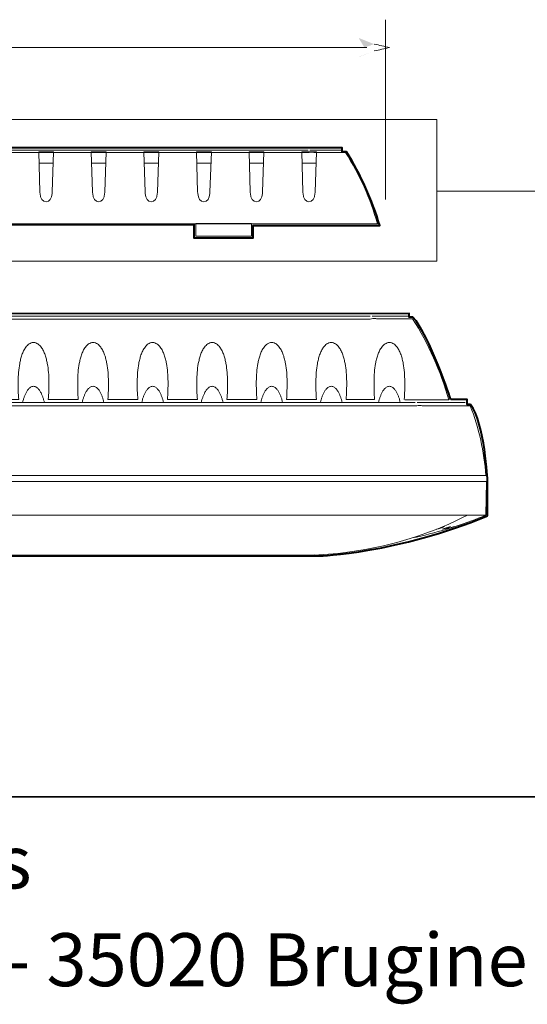
# Model space of a CAD drawing. Units: millimetres. Extents: x 0 to 362, y -27 to 179.
# Drawn here: x 3 to 3, y 0 to 2 of the extents above; entities that cross this region are included whole.
import ezdxf

# ---------------------------------------------------------------- set-up
doc = ezdxf.new("R2010")
doc.units = ezdxf.units.MM
for name, color, linetype in [('PDF2_Geometry', 7, 'Continuous'), ('PDF2_Solid Fills', 254, 'Continuous'), ('PDF2_Text', 250, 'Continuous')]:
    doc.layers.add(name, color=color, linetype=linetype)
doc.styles.add('PDF Arial', font='arial.ttf')

msp = doc.modelspace()

# ---------------------------------------------------------------- hatches: boundary and pattern name
at = {"layer": 'PDF2_Solid Fills'}
h = msp.add_hatch(color=7, dxfattribs=at)
h.paths.add_polyline_path([(3.153, 1.7344), (3.1457, 1.7464), (3.1461, 1.7467), (3.1657, 1.7389)], flags=0)
h.paths.add_polyline_path([(3.1657, 1.7299), (3.1461, 1.7221), (3.1457, 1.7223)], flags=0)

# ---------------------------------------------------------------- linework, layer by layer
at = {"layer": 'PDF2_Geometry', "lineweight": 9}
for points in [[(3.1807, 1.5349), (3.1807, 1.771)], [(3.248, 1.5457), (3.5091, 1.5457)]]:
    msp.add_lwpolyline(points, dxfattribs=at)
at = {"layer": 'PDF2_Geometry', "lineweight": 13}
for points in [[(1.878, 1.7344), (3.1563, 1.7344)], [(3.0791, 1.5997), (1.9543, 1.5997)], [(2.7431, 1.5446), (2.7449, 1.5974), (2.7254, 1.5974), (2.7268, 1.5446)], [(2.8122, 1.5446), (2.814, 1.5974), (2.7944, 1.5974), (2.7958, 1.5446)], [(2.8812, 1.5446), (2.883, 1.5974), (2.8635, 1.5974), (2.8649, 1.5446)], [(2.9502, 1.5446), (2.9521, 1.5974), (2.9325, 1.5974), (2.9339, 1.5446)], [(3.0193, 1.5446), (3.0211, 1.5974), (3.0015, 1.5974), (3.003, 1.5446)], [(3.0883, 1.5446), (3.0901, 1.5974), (3.0706, 1.5974), (3.072, 1.5446)], [(3.0813, 1.5997), (3.1229, 1.5997)], [(2.726, 1.5827), (2.7437, 1.5827)], [(2.795, 1.5827), (2.8128, 1.5827)], [(2.8641, 1.5827), (2.8818, 1.5827)], [(2.9331, 1.5827), (2.9508, 1.5827)], [(3.0022, 1.5827), (3.0199, 1.5827)], [(3.0712, 1.5827), (3.0889, 1.5827)], [(3.1606, 1.3815), (1.8854, 1.3815)], [(3.1632, 1.3815), (3.2103, 1.3815)], [(3.2197, 1.2683), (1.8264, 1.2683)], [(3.2224, 1.2683), (3.2852, 1.2683)], [(3.1532, 1.1202), (3.2314, 1.1202), (3.2443, 1.1202), (3.2883, 1.1202), (3.2946, 1.1202)], [(1.9766, 1.0676), (3.0695, 1.0676), (3.0868, 1.068)]]:
    msp.add_lwpolyline(points, dxfattribs=at)
at = {"layer": 'PDF2_Geometry', "lineweight": 9}
msp.add_lwpolyline([(3.248, 1.454), (1.7813, 1.454), (1.7813, 1.6401), (3.248, 1.6401)], close=True, dxfattribs=at)
at = {"layer": 'PDF2_Geometry', "lineweight": 40}
msp.add_lwpolyline([(1.8611, 1.5023), (2.1357, 1.5023), (2.1357, 1.4845), (2.2123, 1.4845), (2.2123, 1.5019), (2.9289, 1.5019), (2.9289, 1.4845), (3.0068, 1.4845), (3.0068, 1.5006), (3.1731, 1.5006, 0.065895), (3.1295, 1.5976), (3.1239, 1.5976), (3.1239, 1.6029), (1.9099, 1.6029), (1.9094, 1.5985), (1.9029, 1.5985)], format="xyb", dxfattribs=at)
at = {"layer": 'PDF2_Geometry', "lineweight": 13}
for points in [[(1.947, 1.5967), (1.9052, 1.5967, 0.072683), (1.8633, 1.503), (3.1701, 1.503, 0.072497), (3.1282, 1.5967), (3.0864, 1.5967)], [(3.082, 1.597, 0.028825), (3.0791, 1.5964), (1.9543, 1.5964, 0.028693), (1.9513, 1.597)], [(3.1639, 1.3784, 0.027831), (3.1606, 1.3778), (1.8854, 1.3778, 0.029076), (1.8821, 1.3784)], [(3.1689, 1.3782), (3.2163, 1.3782, -0.072438), (3.2637, 1.2719), (3.2059, 1.2719)], [(2.7266, 1.3432, 0.049668), (2.7242, 1.3451, 0.06916), (2.7215, 1.3465, 0.081486), (2.7185, 1.347, 0.081315), (2.7154, 1.3465, 0.069443), (2.7127, 1.3451)], [(2.8024, 1.3451, 0.068319), (2.7997, 1.3465, 0.084642), (2.7967, 1.347, 0.083699), (2.7937, 1.3465, 0.062534), (2.7909, 1.3451)], [(2.8806, 1.3451, 0.069443), (2.8779, 1.3465, 0.080391), (2.8749, 1.347, 0.080423), (2.8718, 1.3465, 0.067888), (2.8691, 1.3451, 0.056283), (2.8668, 1.3432, 0.017886), (2.8649, 1.341)], [(2.9588, 1.3451, 0.068597), (2.9561, 1.3465, 0.083699), (2.9531, 1.347, 0.083699), (2.95, 1.3465, 0.071941), (2.9473, 1.3451, 0.05894), (2.945, 1.3432)], [(3.0412, 1.341, 0.02066), (3.0393, 1.3432, 0.049668), (3.037, 1.3451, 0.070703), (3.0343, 1.3465, 0.081858), (3.0312, 1.347, 0.080938), (3.0282, 1.3465, 0.067617), (3.0255, 1.3451)], [(3.1152, 1.3451, 0.064291), (3.1125, 1.3465, 0.084257), (3.1094, 1.347, 0.084642), (3.1064, 1.3465, 0.065309), (3.1037, 1.3451)], [(3.1915, 1.3451, 0.064291), (3.1888, 1.3465, 0.084257), (3.1858, 1.347, 0.084642), (3.1828, 1.3465, 0.065309), (3.18, 1.3451)], [(2.7004, 1.3194, 0.024081), (2.6989, 1.3078, 0.015888), (2.6983, 1.296, 0.014078), (2.6984, 1.2841, 0.010609), (2.6991, 1.2721), (2.6597, 1.2721, 0.011477), (2.6604, 1.2841, 0.010565), (2.6605, 1.296, 0.015887), (2.6599, 1.3078, 0.024964), (2.6584, 1.3194, 0.013849), (2.6572, 1.325, 0.0203), (2.6556, 1.3307, 0.031026), (2.6533, 1.336, 0.042026), (2.6503, 1.341, 0.033901), (2.6483, 1.3432)], [(2.7055, 1.336, 0.032644), (2.7032, 1.3307, 0.027133), (2.7016, 1.325)], [(2.7814, 1.3307, 0.016893), (2.7798, 1.325, 0.017367), (2.7786, 1.3194, 0.024948), (2.777, 1.3078, 0.015888), (2.7765, 1.296, 0.009684), (2.7766, 1.2841, 0.007155), (2.7772, 1.2721), (2.7379, 1.2721, 0.009741), (2.7386, 1.2841, 0.014953), (2.7387, 1.296, 0.018531), (2.7382, 1.3078, 0.023188), (2.7366, 1.3194, 0.022636), (2.7354, 1.325, 0.023736), (2.7337, 1.3307, 0.026104), (2.7315, 1.336, 0.044935), (2.7285, 1.341)], [(2.8097, 1.336, 0.042083), (2.8067, 1.341, 0.031074), (2.8047, 1.3432)], [(2.8619, 1.336, 0.034349), (2.8596, 1.3307, 0.027133), (2.858, 1.325, 0.022636), (2.8567, 1.3194, 0.026731), (2.8552, 1.3078, 0.017649), (2.8547, 1.296, 0.012319), (2.8548, 1.2841, 0.009752), (2.8555, 1.2721), (2.8161, 1.2721, 0.008884), (2.8168, 1.2841, 0.010562), (2.8169, 1.296, 0.015888), (2.8163, 1.3078, 0.021435), (2.8148, 1.3194, 0.010345), (2.8136, 1.325, 0.018592), (2.8119, 1.3307)], [(2.9431, 1.341, 0.040508), (2.94, 1.336, 0.027737), (2.9378, 1.3307, 0.0203), (2.9362, 1.325, 0.015608), (2.9349, 1.3194, 0.024076), (2.9334, 1.3078, 0.015888), (2.9328, 1.296, 0.010565), (2.933, 1.2841, 0.008015), (2.9336, 1.2721), (2.8943, 1.2721, 0.009733), (2.8949, 1.2841, 0.014081), (2.8951, 1.296, 0.017648), (2.8945, 1.3078, 0.027608), (2.893, 1.3194, 0.024409), (2.8918, 1.325, 0.027109), (2.8901, 1.3307, 0.031066), (2.8879, 1.336, 0.051062), (2.8848, 1.341, 0.034392), (2.8829, 1.3432)], [(3.0213, 1.341, 0.046651), (3.0182, 1.336, 0.03273), (3.016, 1.3307, 0.027109), (3.0143, 1.325, 0.026169), (3.0131, 1.3194, 0.02229), (3.0116, 1.3078, 0.013248), (3.011, 1.296, 0.014078), (3.0112, 1.2841, 0.007134), (3.0118, 1.2721), (2.9725, 1.2721, 0.008023), (2.9732, 1.2841, 0.010565), (2.9733, 1.296, 0.015887), (2.9727, 1.3078, 0.024086), (2.9712, 1.3194, 0.008573), (2.97, 1.325, 0.018579), (2.9683, 1.3307, 0.026042), (2.9661, 1.336, 0.042083), (2.963, 1.341)], [(3.0942, 1.3307, 0.015175), (3.0925, 1.325, 0.015606), (3.0913, 1.3194, 0.021422), (3.0898, 1.3078, 0.015009), (3.0892, 1.296, 0.01056), (3.0893, 1.2841, 0.008884), (3.09, 1.2721), (3.0507, 1.2721, 0.010613), (3.0513, 1.2841, 0.012316), (3.0514, 1.296, 0.019411), (3.0509, 1.3078, 0.026725), (3.0494, 1.3194, 0.024401), (3.0481, 1.325, 0.027133), (3.0465, 1.3307, 0.031066), (3.0442, 1.336)], [(3.1014, 1.3432, 0.030784), (3.0994, 1.341, 0.04214), (3.0964, 1.336)], [(3.1705, 1.3307, 0.015175), (3.1688, 1.325, 0.015606), (3.1676, 1.3194, 0.021422), (3.1661, 1.3078, 0.015009), (3.1656, 1.296, 0.01056), (3.1657, 1.2841, 0.008884), (3.1663, 1.2721), (3.1289, 1.2721, 0.008019), (3.1295, 1.2841, 0.009684), (3.1297, 1.296, 0.015889), (3.1291, 1.3078, 0.020535), (3.1276, 1.3194, 0.019125), (3.1263, 1.325, 0.022025), (3.1247, 1.3307, 0.026011), (3.1224, 1.336, 0.045257), (3.1194, 1.341)], [(3.1777, 1.3432, 0.030784), (3.1758, 1.341, 0.04214), (3.1727, 1.336)], [(3.2052, 1.2721, 0.008019), (3.2059, 1.2841, 0.009684), (3.206, 1.296, 0.015889), (3.2054, 1.3078, 0.020535), (3.2039, 1.3194, 0.019125), (3.2027, 1.325, 0.022025), (3.201, 1.3307, 0.026011), (3.1988, 1.336, 0.045257), (3.1958, 1.341)], [(2.7118, 1.2858, 0.038851), (2.7096, 1.2827, 0.024005), (2.7078, 1.2792, 0.017612), (2.7064, 1.2757, 0.012833), (2.7052, 1.272, 0.008525), (2.7041, 1.2683)], [(2.7205, 1.2892, 0.081105), (2.7185, 1.2896, 0.07639), (2.7165, 1.2892)], [(2.7306, 1.2757, 0.017613), (2.7292, 1.2792, 0.028754), (2.7274, 1.2827)], [(2.79, 1.2858, 0.045669), (2.7878, 1.2827, 0.026409), (2.786, 1.2792, 0.025116), (2.7846, 1.2757, 0.017962), (2.7833, 1.272)], [(2.7986, 1.2892, 0.081678), (2.7967, 1.2896, 0.081678), (2.7947, 1.2892, 0.06861), (2.793, 1.2884)], [(2.8768, 1.2892, 0.079652), (2.8749, 1.2896, 0.076997), (2.8729, 1.2892)], [(2.8892, 1.2683, 0.005917), (2.8882, 1.272, 0.015403), (2.887, 1.2757, 0.022628), (2.8855, 1.2792, 0.026409), (2.8838, 1.2827)], [(2.955, 1.2892, 0.081678), (2.9531, 1.2896, 0.07941), (2.9511, 1.2892)], [(2.9664, 1.272, 0.01795), (2.9652, 1.2757, 0.03015), (2.9637, 1.2792, 0.021682), (2.962, 1.2827, 0.036653), (2.9597, 1.2858)], [(3.0223, 1.2827, 0.02635), (3.0205, 1.2792, 0.015089), (3.0191, 1.2757)], [(3.0332, 1.2892, 0.074903), (3.0312, 1.2896, 0.07941), (3.0293, 1.2892)], [(3.0446, 1.272, 0.012832), (3.0434, 1.2757, 0.015105), (3.0419, 1.2792, 0.028754), (3.0401, 1.2827)], [(3.1028, 1.2858, 0.036578), (3.1005, 1.2827, 0.041001), (3.0988, 1.2792, 0.015145), (3.0973, 1.2757)], [(3.1114, 1.2892, 0.080817), (3.1094, 1.2896, 0.07996), (3.1075, 1.2892)], [(3.1228, 1.272, 0.025626), (3.1215, 1.2757, 0.03015), (3.1201, 1.2792, 0.024047), (3.1183, 1.2827, 0.041235), (3.1161, 1.2858)], [(3.1791, 1.2858, 0.036578), (3.1768, 1.2827, 0.041001), (3.1751, 1.2792, 0.015145), (3.1736, 1.2757)], [(3.1877, 1.2892, 0.080817), (3.1858, 1.2896, 0.07996), (3.1838, 1.2892)], [(3.1991, 1.272, 0.025626), (3.1979, 1.2757, 0.03015), (3.1964, 1.2792, 0.024047), (3.1947, 1.2827, 0.041235), (3.1924, 1.2858)], [(2.811, 1.2683, 0.016362), (2.81, 1.272, 0.010262), (2.8088, 1.2757, 0.020101), (2.8073, 1.2792)], [(2.9424, 1.2792, 0.03015), (2.941, 1.2757, 0.020509), (2.9397, 1.272)], [(1.8174, 1.2638), (1.7542, 1.2638, 0.078035), (1.7337, 1.1723), (1.8027, 1.1723), (1.8123, 1.1723), (3.2338, 1.1723), (3.2433, 1.1723), (3.3123, 1.1723, 0.077956), (3.2919, 1.2638), (3.2286, 1.2638)], [(3.2235, 1.2642, 0.02507), (3.2197, 1.2638), (1.8264, 1.2638, 0.024504), (1.8226, 1.2642)], [(3.2156, 1.0904, 0.021535), (3.2612, 1.1019, 0.000533), (3.2723, 1.1053, 0.018519), (3.3123, 1.1202), (3.3124, 1.1202), (3.3132, 1.1647), (3.245, 1.1647), (3.2313, 1.1647), (1.8148, 1.1647), (1.8011, 1.1647), (1.7329, 1.1647), (1.7337, 1.1202), (1.7578, 1.1202), (1.8018, 1.1202), (1.8147, 1.1202), (1.8928, 1.1202), (3.1532, 1.1202)], [(3.2882, 1.1202, -0.074657), (3.1515, 1.0747), (3.137, 1.0724, -0.025468), (3.0868, 1.0678), (3.0954, 1.0678)]]:
    msp.add_lwpolyline(points, format="xyb", dxfattribs=at)
msp.add_lwpolyline([(3.0048, 1.5032), (3.0048, 1.4868), (2.9317, 1.4868), (2.9317, 1.5032)], close=True, dxfattribs=at)
at = {"layer": 'PDF2_Geometry', "lineweight": 40}
for points in [[(3.2165, 1.3805), (3.2119, 1.3805), (3.2119, 1.3852), (1.8355, 1.3847), (1.8355, 1.3796), (1.8276, 1.3796)], [(3.2924, 1.2657), (3.2878, 1.2657), (3.2878, 1.2722), (3.2665, 1.2722)], [(3.3147, 1.1194), (3.3147, 1.1657)], [(1.9489, 1.0667), (3.0943, 1.0667)]]:
    msp.add_lwpolyline(points, dxfattribs=at)
at = {"layer": 'PDF2_Geometry', "lineweight": 13}
msp.add_lwpolyline([(3.2549, 1.1018, 0.033911), (3.2661, 1.1053, 0.02123)], format="xyb", close=True, dxfattribs=at)
at = {"layer": 'PDF2_Geometry', "color": 250, "lineweight": 35}
msp.add_lwpolyline([(1.7432, 0.7505), (16.1417, 0.7505)], dxfattribs=at)
at = {"layer": 'PDF2_Geometry', "lineweight": 13}
for centre, radius, start, end in [((2.727, 1.3265), 0.0235, 134.7163, 141.8357), ((2.8138, 1.3214), 0.0335, 144.0988, 154.1138), ((2.7853, 1.2707), 0.0236, 30.6449, 40.0475), ((2.8978, 1.2641), 0.0368, 149.7688, 155.8198), ((2.9681, 1.2682), 0.028, 140.8679, 148.7762), ((3.0287, 1.2784), 0.0118, 38.9352, 57.7635), ((2.6229, 1.2391), 0.1137, 14.8578, 16.807), ((3.0183, 1.2261), 0.1633, 163.6877, 165.0437), ((3.2975, 1.1918), 0.2909, 163.9851, 164.7463), ((3.1526, 1.2544), 0.0592, 162.6942, 166.4341), ((3.2289, 1.2544), 0.0592, 162.6942, 166.4341), ((3.2303, 1.1736), 0.0738, 283.3929, 292.1875), ((3.346, 0.8442), 0.2717, 106.0615, 108.5246)]:
    msp.add_arc(centre, radius, start, end, dxfattribs=at)
for points in [[(3.1657, 1.7389), (3.1725, 1.7374), (3.1793, 1.7359), (3.1861, 1.7344)], [(3.1861, 1.7344), (3.1793, 1.7329), (3.1725, 1.7314), (3.1657, 1.7299)], [(3.082, 1.597), (3.0829, 1.5971), (3.0837, 1.5972), (3.0847, 1.5971)], [(3.0847, 1.5971), (3.0852, 1.5971), (3.0859, 1.597), (3.0864, 1.5967)], [(2.7268, 1.5446), (2.7267, 1.544), (2.7272, 1.5433), (2.7272, 1.5427)], [(2.7272, 1.5427), (2.7272, 1.5365), (2.7307, 1.5316), (2.735, 1.5316)], [(2.735, 1.5316), (2.7393, 1.5316), (2.7428, 1.5365), (2.7428, 1.5427)], [(2.7428, 1.5427), (2.7428, 1.5433), (2.7432, 1.5439), (2.7431, 1.5446)], [(2.7958, 1.5446), (2.7958, 1.544), (2.7963, 1.5433), (2.7963, 1.5427)], [(2.7963, 1.5427), (2.7963, 1.5365), (2.7997, 1.5316), (2.804, 1.5316)], [(2.804, 1.5316), (2.8083, 1.5316), (2.8118, 1.5365), (2.8118, 1.5427)], [(2.8118, 1.5427), (2.8118, 1.5433), (2.8122, 1.5439), (2.8122, 1.5446)], [(2.8649, 1.5446), (2.8648, 1.544), (2.8653, 1.5433), (2.8653, 1.5427)], [(2.8653, 1.5427), (2.8653, 1.5365), (2.8688, 1.5316), (2.8731, 1.5316)], [(2.8731, 1.5316), (2.8774, 1.5316), (2.8809, 1.5365), (2.8809, 1.5427)], [(2.8809, 1.5427), (2.8809, 1.5433), (2.8813, 1.5439), (2.8812, 1.5446)], [(2.9339, 1.5446), (2.9338, 1.544), (2.9343, 1.5433), (2.9343, 1.5427)], [(2.9343, 1.5427), (2.9343, 1.5365), (2.9378, 1.5316), (2.9421, 1.5316)], [(2.9421, 1.5316), (2.9464, 1.5316), (2.9499, 1.5365), (2.9499, 1.5427)], [(2.9499, 1.5427), (2.9499, 1.5433), (2.9503, 1.5439), (2.9502, 1.5446)], [(3.003, 1.5446), (3.0029, 1.544), (3.0034, 1.5433), (3.0034, 1.5427)], [(3.0034, 1.5427), (3.0034, 1.5365), (3.0069, 1.5316), (3.0112, 1.5316)], [(3.0112, 1.5316), (3.0154, 1.5316), (3.019, 1.5365), (3.019, 1.5427)], [(3.019, 1.5427), (3.019, 1.5433), (3.0194, 1.5439), (3.0193, 1.5446)], [(3.072, 1.5446), (3.0719, 1.544), (3.0724, 1.5433), (3.0724, 1.5427)], [(3.0724, 1.5427), (3.0724, 1.5365), (3.0759, 1.5316), (3.0802, 1.5316)], [(3.0802, 1.5316), (3.0845, 1.5316), (3.088, 1.5365), (3.088, 1.5427)], [(3.088, 1.5427), (3.088, 1.5433), (3.0884, 1.5439), (3.0883, 1.5446)], [(3.1639, 1.3784), (3.1649, 1.3785), (3.1659, 1.3786), (3.1669, 1.3786)], [(3.1669, 1.3786), (3.1676, 1.3785), (3.1683, 1.3785), (3.1689, 1.3782)], [(2.7127, 1.3451), (2.7119, 1.3446), (2.7112, 1.3439), (2.7105, 1.3432)], [(2.7909, 1.3451), (2.7901, 1.3446), (2.7893, 1.3439), (2.7886, 1.3432)], [(2.8024, 1.3451), (2.8033, 1.3446), (2.804, 1.3439), (2.8047, 1.3432)], [(2.8806, 1.3451), (2.8814, 1.3446), (2.8822, 1.3439), (2.8829, 1.3432)], [(2.9588, 1.3451), (2.9597, 1.3446), (2.9604, 1.3439), (2.9611, 1.3432)], [(3.0255, 1.3451), (3.0247, 1.3446), (3.0239, 1.3439), (3.0232, 1.3432)], [(3.1037, 1.3451), (3.1028, 1.3446), (3.1021, 1.3439), (3.1014, 1.3432)], [(3.1152, 1.3451), (3.116, 1.3446), (3.1168, 1.3439), (3.1175, 1.3432)], [(3.18, 1.3451), (3.1792, 1.3446), (3.1784, 1.3439), (3.1777, 1.3432)], [(3.1915, 1.3451), (3.1924, 1.3446), (3.1931, 1.3439), (3.1938, 1.3432)], [(2.7085, 1.341), (2.7073, 1.3394), (2.7064, 1.3377), (2.7055, 1.336)], [(2.7266, 1.3432), (2.7273, 1.3425), (2.7279, 1.3417), (2.7285, 1.341)], [(2.7837, 1.336), (2.7828, 1.3342), (2.7821, 1.3325), (2.7814, 1.3307)], [(2.7886, 1.3432), (2.7879, 1.3425), (2.7873, 1.3417), (2.7867, 1.341)], [(2.8097, 1.336), (2.8106, 1.3342), (2.8113, 1.3325), (2.8119, 1.3307)], [(2.8649, 1.341), (2.8637, 1.3394), (2.8627, 1.3377), (2.8619, 1.336)], [(2.945, 1.3432), (2.9443, 1.3425), (2.9437, 1.3417), (2.9431, 1.341)], [(2.9611, 1.3432), (2.9618, 1.3425), (2.9624, 1.3417), (2.963, 1.341)], [(3.0232, 1.3432), (3.0225, 1.3425), (3.0218, 1.3417), (3.0213, 1.341)], [(3.0412, 1.341), (3.0424, 1.3394), (3.0434, 1.3377), (3.0442, 1.336)], [(3.0964, 1.336), (3.0955, 1.3342), (3.0948, 1.3325), (3.0942, 1.3307)], [(3.1175, 1.3432), (3.1182, 1.3425), (3.1188, 1.3417), (3.1194, 1.341)], [(3.1727, 1.336), (3.1719, 1.3342), (3.1712, 1.3325), (3.1705, 1.3307)], [(3.1938, 1.3432), (3.1945, 1.3425), (3.1952, 1.3417), (3.1958, 1.341)], [(2.7016, 1.325), (2.7011, 1.3232), (2.7007, 1.3213), (2.7004, 1.3194)], [(2.7147, 1.2884), (2.7137, 1.2877), (2.7127, 1.2868), (2.7118, 1.2858)], [(2.7165, 1.2892), (2.7159, 1.2891), (2.7153, 1.2887), (2.7147, 1.2884)], [(2.7205, 1.2892), (2.7211, 1.2891), (2.7217, 1.2887), (2.7222, 1.2884)], [(2.7222, 1.2884), (2.7234, 1.2877), (2.7243, 1.2868), (2.7251, 1.2858)], [(2.7251, 1.2858), (2.726, 1.2849), (2.7267, 1.2838), (2.7274, 1.2827)], [(2.793, 1.2884), (2.7918, 1.2877), (2.7909, 1.2868), (2.79, 1.2858)], [(2.7986, 1.2892), (2.7993, 1.2891), (2.7999, 1.2887), (2.8004, 1.2884)], [(2.8004, 1.2884), (2.8015, 1.2877), (2.8025, 1.2868), (2.8033, 1.2858)], [(2.8056, 1.2827), (2.8062, 1.2816), (2.8068, 1.2804), (2.8073, 1.2792)], [(2.8682, 1.2858), (2.8674, 1.2849), (2.8667, 1.2838), (2.866, 1.2827)], [(2.8711, 1.2884), (2.87, 1.2877), (2.869, 1.2868), (2.8682, 1.2858)], [(2.8729, 1.2892), (2.8723, 1.2891), (2.8717, 1.2887), (2.8711, 1.2884)], [(2.8768, 1.2892), (2.8775, 1.2891), (2.878, 1.2887), (2.8786, 1.2884)], [(2.8786, 1.2884), (2.8797, 1.2877), (2.8807, 1.2868), (2.8815, 1.2858)], [(2.8815, 1.2858), (2.8824, 1.2849), (2.8831, 1.2838), (2.8838, 1.2827)], [(2.9441, 1.2827), (2.9435, 1.2816), (2.9429, 1.2804), (2.9424, 1.2792)], [(2.9493, 1.2884), (2.9482, 1.2877), (2.9472, 1.2868), (2.9464, 1.2858)], [(2.9511, 1.2892), (2.9505, 1.2891), (2.9499, 1.2887), (2.9493, 1.2884)], [(2.955, 1.2892), (2.9556, 1.2891), (2.9562, 1.2887), (2.9568, 1.2884)], [(2.9568, 1.2884), (2.9579, 1.2877), (2.9589, 1.2868), (2.9597, 1.2858)], [(3.0246, 1.2858), (3.0237, 1.2849), (3.023, 1.2838), (3.0223, 1.2827)], [(3.0275, 1.2884), (3.0264, 1.2877), (3.0254, 1.2868), (3.0246, 1.2858)], [(3.0293, 1.2892), (3.0287, 1.2891), (3.0281, 1.2887), (3.0275, 1.2884)], [(3.0332, 1.2892), (3.0338, 1.2891), (3.0344, 1.2887), (3.035, 1.2884)], [(3.0379, 1.2858), (3.0388, 1.2849), (3.0395, 1.2838), (3.0401, 1.2827)], [(3.1057, 1.2884), (3.1046, 1.2877), (3.1036, 1.2868), (3.1028, 1.2858)], [(3.1075, 1.2892), (3.1068, 1.2891), (3.1062, 1.2887), (3.1057, 1.2884)], [(3.1114, 1.2892), (3.112, 1.2891), (3.1126, 1.2887), (3.1132, 1.2884)], [(3.1132, 1.2884), (3.1143, 1.2877), (3.1152, 1.2868), (3.1161, 1.2858)], [(3.182, 1.2884), (3.1809, 1.2877), (3.18, 1.2868), (3.1791, 1.2858)], [(3.1838, 1.2892), (3.1832, 1.2891), (3.1826, 1.2887), (3.182, 1.2884)], [(3.1877, 1.2892), (3.1883, 1.2891), (3.1889, 1.2887), (3.1895, 1.2884)], [(3.1895, 1.2884), (3.1906, 1.2877), (3.1916, 1.2868), (3.1924, 1.2858)], [(2.7306, 1.2757), (2.7311, 1.2745), (2.7314, 1.2733), (2.7318, 1.272)], [(2.7833, 1.272), (2.783, 1.2708), (2.7826, 1.2695), (2.7823, 1.2683)], [(2.8627, 1.2757), (2.8623, 1.2745), (2.8619, 1.2733), (2.8615, 1.272)], [(2.8642, 1.2792), (2.8637, 1.2781), (2.8632, 1.2769), (2.8627, 1.2757)], [(2.9397, 1.272), (2.9393, 1.2708), (2.939, 1.2695), (2.9387, 1.2683)], [(2.9664, 1.272), (2.9668, 1.2708), (2.9671, 1.2695), (2.9674, 1.2683)], [(3.0191, 1.2757), (3.0186, 1.2745), (3.0183, 1.2733), (3.0179, 1.272)], [(3.0446, 1.272), (3.0449, 1.2708), (3.0452, 1.2695), (3.0456, 1.2683)], [(3.0973, 1.2757), (3.0969, 1.2745), (3.0965, 1.2733), (3.0961, 1.272)], [(3.1228, 1.272), (3.1231, 1.2708), (3.1235, 1.2695), (3.1238, 1.2683)], [(3.1736, 1.2757), (3.1732, 1.2745), (3.1728, 1.2733), (3.1724, 1.272)], [(3.1991, 1.272), (3.1994, 1.2708), (3.1998, 1.2695), (3.2001, 1.2683)], [(3.2235, 1.2642), (3.2245, 1.2643), (3.2255, 1.2643), (3.2265, 1.2642)], [(3.2265, 1.2642), (3.2273, 1.2642), (3.228, 1.2641), (3.2286, 1.2638)], [(3.3123, 1.1202), (3.3064, 1.1202), (3.3005, 1.1202), (3.2946, 1.1202)]]:
    msp.add_open_spline(points, degree=3, dxfattribs=at)
at = {"layer": 'PDF2_Geometry', "lineweight": 40}
for points in [[(3.2665, 1.2722), (3.2665, 1.2722), (3.2387, 1.3565), (3.2165, 1.3805)], [(3.3147, 1.1657), (3.3147, 1.1657), (3.311, 1.2407), (3.2924, 1.2657)], [(3.0943, 1.0667), (3.0943, 1.0667), (3.1961, 1.0704), (3.3147, 1.1194)]]:
    msp.add_open_spline(points, degree=3, dxfattribs=at)

# ---------------------------------------------------------------- texts
at = {"layer": 'PDF2_Text', "char_height": 0.069594, "attachment_point": 7, "style": 'PDF Arial'}
for s, insert in [('CAREL Industries HQs', (1.7609, 0.6085)), ('Via dell’Industria, 11 - 35020 Brugine - Padova (Italy)', (1.7609, 0.48))]:
    msp.add_mtext(s, dxfattribs=dict(at, insert=insert))

doc.saveas('drawing.dxf')
